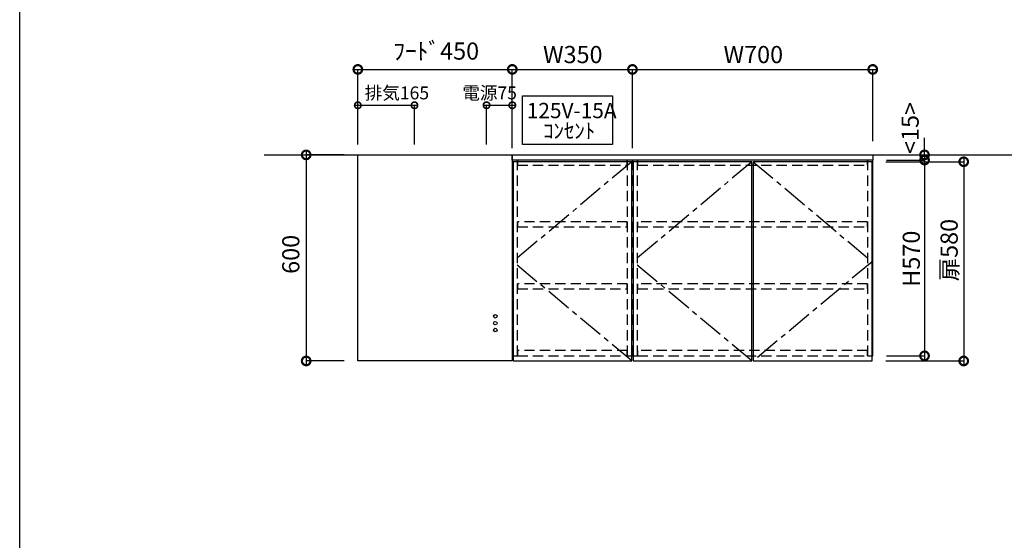
# Model space of a CAD drawing. Units: millimetres. Extents: x 16275 to 24547, y -8884 to -3071.
# Drawn here: x 16275 to 19144, y -6690 to -5174 of the extents above; entities that cross this region are included whole.
import ezdxf
from ezdxf.enums import TextEntityAlignment as Align

# ---------------------------------------------------------------- set-up
doc = ezdxf.new("R2010")
doc.units = ezdxf.units.MM
doc.header["$LTSCALE"] = 60
for name, pattern in [('CENTER', [2, 1.25, -0.25, 0.25, -0.25]), ('DASHED', [0.75, 0.5, -0.25]), ('HIDDEN', [0.375, 0.25, -0.125])]:
    doc.linetypes.add(name, pattern=pattern)
doc.layers.get('DEFPOINTS').update_dxf_attribs({"color": 21})
doc.layers.add('0.ﾚｲｱｳﾄ枠', color=9, linetype='Continuous', plot=False)
for name, color, linetype in [('2キャビネット（中）', 8, 'HIDDEN'), ('2キャビネット（外）', 7, 'Continuous'), ('2備品', 8, 'Continuous'), ('2扉', 6, 'Continuous'), ('2扉向き', 231, 'CENTER'), ('3寸法線', 4, 'Continuous'), ('DIM', 7, 'Continuous'), ('備品', 8, 'Continuous')]:
    doc.layers.add(name, color=color, linetype=linetype)
doc.styles.add('Plusterior', font='txt')
doc.dimstyles.new('Plusterior-15', dxfattribs={"dimscale": 15, "dimtxt": 2.5, "dimasz": 2.5, "dimexe": 0, "dimexo": 2, "dimgap": 0.5, "dimtad": 1, "dimdec": 1, "dimdsep": 46, "dimtxsty": 'Plusterior', "dimblk1": 'DOTSMALL', "dimblk2": 'DOTSMALL', "dimsah": 1, "dimcen": 0, "dimdle": 0.5, "dimclrd": 4, "dimclre": 4, "dimclrt": 4, "dimadec": 0, "dimazin": 0, "dimtfac": 1, "dimtdec": 1, "dimtix": 1, "dimtmove": 2, "dimatfit": 3, "dimldrblk": 'DOTSMALL', "dimfxl": 1, "dimtolj": 1, "dimtzin": 0, "dimarcsym": 0})
doc.dimstyles.new('Plusterior-20', dxfattribs={"dimscale": 20, "dimtxt": 2.5, "dimasz": 2.5, "dimexe": 0, "dimexo": 2, "dimgap": 0.5, "dimtad": 1, "dimdec": 1, "dimdsep": 46, "dimtxsty": 'Plusterior', "dimblk1": 'DOTSMALL', "dimblk2": 'DOTSMALL', "dimsah": 1, "dimcen": 0, "dimdle": 0.5, "dimclrd": 4, "dimclre": 4, "dimclrt": 4, "dimadec": 0, "dimazin": 0, "dimtfac": 1, "dimtdec": 1, "dimtix": 1, "dimtmove": 2, "dimatfit": 3, "dimldrblk": 'DOTSMALL', "dimfxl": 1, "dimtolj": 1, "dimtzin": 0, "dimarcsym": 0})

# ---------------------------------------------------------------- blocks, each defined once
blk = doc.blocks.new('_DOTSMALL')
at = {"color": 0, "linetype": 'ByBlock', "const_width": 0.5}
blk.add_lwpolyline([(-0.0625, 0, 1), (0.0625, 0, 1)], format="xyb", close=True, dxfattribs=at)
blk = doc.blocks.new('*D446')
at = {"layer": '3寸法線', "color": 4, "lineweight": -2}
for p, q in [((17700.5, -5318.5), (18070.5, -5318.5)), ((17710.5, -5547.4), (17710.5, -5318.5)), ((18060.5, -5507.4), (18060.5, -5318.5))]:
    blk.add_line(p, q, dxfattribs=at)
at = {"layer": 'DEFPOINTS', "color": 0}
for p in [(18060.5, -5318.5), (18060.5, -5547.4), (17710.5, -5587.4)]:
    blk.add_point(p, dxfattribs=at)
at = {"layer": '3寸法線', "color": 4, "lineweight": -2, "xscale": 50, "yscale": 50, "zscale": 50, "rotation": 180}
blk.add_blockref('_DOTSMALL', (17710.5, -5318.5), dxfattribs=at)
at = {"layer": '3寸法線', "color": 4, "lineweight": -2, "xscale": 50, "yscale": 50, "zscale": 50}
blk.add_blockref('_DOTSMALL', (18060.5, -5318.5), dxfattribs=at)
at = {"layer": '3寸法線', "color": 4, "insert": (17886.7, -5275.3), "char_height": 50, "attachment_point": 5, "style": 'Plusterior'}
blk.add_mtext('\\A1;W350', dxfattribs=at)
blk = doc.blocks.new('*D445')
at = {"layer": '3寸法線', "color": 4, "lineweight": -2}
for p, q in [((18050.5, -5318.5), (18770.5, -5318.5)), ((18060.5, -5547.4), (18060.5, -5318.5)), ((18760.5, -5527.4), (18760.5, -5318.5))]:
    blk.add_line(p, q, dxfattribs=at)
at = {"layer": 'DEFPOINTS', "color": 0}
for p in [(18760.5, -5318.5), (18060.5, -5587.4), (18760.5, -5567.4)]:
    blk.add_point(p, dxfattribs=at)
at = {"layer": '3寸法線', "color": 4, "lineweight": -2, "xscale": 50, "yscale": 50, "zscale": 50, "rotation": 180}
blk.add_blockref('_DOTSMALL', (18060.5, -5318.5), dxfattribs=at)
at = {"layer": '3寸法線', "color": 4, "lineweight": -2, "xscale": 50, "yscale": 50, "zscale": 50}
blk.add_blockref('_DOTSMALL', (18760.5, -5318.5), dxfattribs=at)
at = {"layer": '3寸法線', "color": 4, "insert": (18412.6, -5275.3), "char_height": 50, "attachment_point": 5, "style": 'Plusterior'}
blk.add_mtext('\\A1;W700', dxfattribs=at)
blk = doc.blocks.new('*D450')
at = {"layer": '3寸法線', "color": 4, "lineweight": -2}
for p, q in [((18798.5, -5587.4), (19025.5, -5587.4)), ((19025.5, -5577.4), (19025.5, -6177.4)), ((18798.5, -6167.4), (19025.5, -6167.4))]:
    blk.add_line(p, q, dxfattribs=at)
at = {"layer": 'DEFPOINTS', "color": 0}
for p in [(18758.5, -5587.4), (18758.5, -6167.4), (19025.5, -6167.4)]:
    blk.add_point(p, dxfattribs=at)
at = {"layer": '3寸法線', "color": 4, "lineweight": -2, "xscale": 50, "yscale": 50, "zscale": 50}
for p, rotation in [((19025.5, -5587.4), 90), ((19025.5, -6167.4), 270)]:
    blk.add_blockref('_DOTSMALL', p, dxfattribs=dict(at, rotation=rotation))
at = {"layer": '3寸法線', "color": 4, "insert": (18983.1, -5844.7), "char_height": 50, "attachment_point": 5, "rotation": 90, "style": 'Plusterior'}
blk.add_mtext('\\A1;扉580', dxfattribs=at)
blk = doc.blocks.new('*D449')
at = {"layer": '3寸法線', "color": 4, "lineweight": -2}
for p, q in [((18800.5, -5582.4), (18911.4, -5582.4)), ((18911.4, -5572.4), (18911.4, -6162.4)), ((18800.5, -6152.4), (18911.4, -6152.4))]:
    blk.add_line(p, q, dxfattribs=at)
at = {"layer": 'DEFPOINTS', "color": 0}
for p in [(18760.5, -5582.4), (18760.5, -6152.4), (18911.4, -6152.4)]:
    blk.add_point(p, dxfattribs=at)
at = {"layer": '3寸法線', "color": 4, "lineweight": -2, "xscale": 50, "yscale": 50, "zscale": 50}
for p, rotation in [((18911.4, -5582.4), 90), ((18911.4, -6152.4), 270)]:
    blk.add_blockref('_DOTSMALL', p, dxfattribs=dict(at, rotation=rotation))
at = {"layer": '3寸法線', "color": 4, "insert": (18872.8, -5869.6), "char_height": 50, "attachment_point": 5, "rotation": 90, "style": 'Plusterior'}
blk.add_mtext('\\A1;H570', dxfattribs=at)
blk = doc.blocks.new('*D448')
at = {"layer": '3寸法線', "color": 4, "lineweight": -2}
for p, q in [((18911.4, -5567.4), (18911.4, -5517.4)), ((18800.5, -5567.4), (18911.4, -5567.4)), ((18800.5, -5582.4), (18911.4, -5582.4)), ((18911.4, -5567.4), (18911.4, -5582.4)), ((18911.4, -5582.4), (18911.4, -5632.4))]:
    blk.add_line(p, q, dxfattribs=at)
at = {"layer": 'DEFPOINTS', "color": 0}
for p in [(18760.5, -5567.4), (18760.5, -5582.4), (18911.4, -5582.4)]:
    blk.add_point(p, dxfattribs=at)
at = {"layer": '3寸法線', "color": 4, "lineweight": -2, "xscale": 50, "yscale": 50, "zscale": 50}
for p, rotation in [((18911.4, -5567.4), 270), ((18911.4, -5582.4), 90)]:
    blk.add_blockref('_DOTSMALL', p, dxfattribs=dict(at, rotation=rotation))
at = {"layer": '3寸法線', "color": 4, "insert": (18869.5, -5489.1), "char_height": 50, "attachment_point": 5, "rotation": 90, "style": 'Plusterior'}
blk.add_mtext('\\A1;<15>', dxfattribs=at)
blk = doc.blocks.new('*D447')
at = {"layer": '3寸法線', "color": 4, "lineweight": -2}
for p, q in [((17110, -5557.4), (17110, -6177.4)), ((17220.5, -5567.4), (17110, -5567.4)), ((17220.5, -6167.4), (17110, -6167.4))]:
    blk.add_line(p, q, dxfattribs=at)
at = {"layer": 'DEFPOINTS', "color": 0}
for p in [(17260.5, -5567.4), (17110, -6167.4), (17260.5, -6167.4)]:
    blk.add_point(p, dxfattribs=at)
at = {"layer": '3寸法線', "color": 4, "lineweight": -2, "xscale": 50, "yscale": 50, "zscale": 50}
for p, rotation in [((17110, -5567.4), 90), ((17110, -6167.4), 270)]:
    blk.add_blockref('_DOTSMALL', p, dxfattribs=dict(at, rotation=rotation))
at = {"layer": '3寸法線', "color": 4, "insert": (17065.2, -5857), "char_height": 50, "attachment_point": 5, "rotation": 90, "style": 'Plusterior'}
blk.add_mtext('\\A1;600', dxfattribs=at)
blk = doc.blocks.new('*D1314')
at = {"layer": '3寸法線', "color": 4, "lineweight": -2}
for p, q in [((17253, -5422.9), (17433, -5422.9)), ((17260.5, -5537.4), (17260.5, -5422.9)), ((17425.5, -5537.4), (17425.5, -5422.9))]:
    blk.add_line(p, q, dxfattribs=at)
at = {"layer": 'DEFPOINTS', "color": 0}
for p in [(17425.5, -5422.9), (17260.5, -5567.4), (17425.5, -5567.4)]:
    blk.add_point(p, dxfattribs=at)
at = {"layer": '3寸法線', "color": 4, "lineweight": -2, "xscale": 37.5, "yscale": 37.5, "zscale": 37.5, "rotation": 180}
blk.add_blockref('_DOTSMALL', (17260.5, -5422.9), dxfattribs=at)
at = {"layer": '3寸法線', "color": 4, "lineweight": -2, "xscale": 37.5, "yscale": 37.5, "zscale": 37.5}
blk.add_blockref('_DOTSMALL', (17425.5, -5422.9), dxfattribs=at)
at = {"layer": '3寸法線', "color": 4, "insert": (17374.3, -5387), "char_height": 37.5, "attachment_point": 5, "style": 'Plusterior'}
blk.add_mtext('\\A1;排気165', dxfattribs=at)
blk = doc.blocks.new('*D1313')
at = {"layer": '3寸法線', "color": 4, "lineweight": -2}
for p, q in [((17250.5, -5318.5), (17720.5, -5318.5)), ((17260.5, -5527.4), (17260.5, -5318.5)), ((17710.5, -5441.7), (17710.5, -5318.5))]:
    blk.add_line(p, q, dxfattribs=at)
at = {"layer": 'DEFPOINTS', "color": 0}
for p in [(17710.5, -5318.5), (17710.5, -5481.7), (17260.5, -5567.4)]:
    blk.add_point(p, dxfattribs=at)
at = {"layer": '3寸法線', "color": 4, "lineweight": -2, "xscale": 50, "yscale": 50, "zscale": 50, "rotation": 180}
blk.add_blockref('_DOTSMALL', (17260.5, -5318.5), dxfattribs=at)
at = {"layer": '3寸法線', "color": 4, "lineweight": -2, "xscale": 50, "yscale": 50, "zscale": 50}
blk.add_blockref('_DOTSMALL', (17710.5, -5318.5), dxfattribs=at)
at = {"layer": '3寸法線', "color": 4, "insert": (17488.8, -5265.1), "char_height": 50, "attachment_point": 5, "style": 'Plusterior'}
blk.add_mtext('\\A1;ﾌｰﾄﾞ450', dxfattribs=at)
blk = doc.blocks.new('*D1312')
at = {"layer": '3寸法線', "color": 4, "lineweight": -2}
for p, q in [((17628, -5422.9), (17718, -5422.9)), ((17635.5, -5537.4), (17635.5, -5422.9)), ((17710.5, -5537.4), (17710.5, -5422.9))]:
    blk.add_line(p, q, dxfattribs=at)
at = {"layer": 'DEFPOINTS', "color": 0}
for p in [(17710.5, -5422.9), (17635.5, -5567.4), (17710.5, -5567.4)]:
    blk.add_point(p, dxfattribs=at)
at = {"layer": '3寸法線', "color": 4, "lineweight": -2, "xscale": 37.5, "yscale": 37.5, "zscale": 37.5, "rotation": 180}
blk.add_blockref('_DOTSMALL', (17635.5, -5422.9), dxfattribs=at)
at = {"layer": '3寸法線', "color": 4, "lineweight": -2, "xscale": 37.5, "yscale": 37.5, "zscale": 37.5}
blk.add_blockref('_DOTSMALL', (17710.5, -5422.9), dxfattribs=at)
at = {"layer": '3寸法線', "color": 4, "insert": (17644.4, -5387), "char_height": 37.5, "attachment_point": 5, "style": 'Plusterior'}
blk.add_mtext('\\A1;電源75', dxfattribs=at)

msp = doc.modelspace()

# ---------------------------------------------------------------- linework, layer by layer
at = {"color": 3}
msp.add_line((16987.61, -5567.37), (19284.24, -5567.37), dxfattribs=at)
at = {"layer": '0.ﾚｲｱｳﾄ枠'}
msp.add_lwpolyline([(16275.4, -3071.4), (24547.4, -3071.4), (24547.4, -8883.8), (16275.4, -8883.8)], close=True, dxfattribs=at)
at = {"layer": '2キャビネット（中）', "linetype": 'DASHED'}
for points in [[(17710.54, -5582.37), (17710.54, -6152.37), (17725.54, -6152.37), (17725.54, -5582.37)], [(18045.54, -5582.37), (17725.54, -5582.37), (17725.54, -5597.37), (18045.54, -5597.37)], [(18045.54, -5582.37), (18045.54, -6152.37), (18060.54, -6152.37), (18060.54, -5582.37)], [(18060.54, -5582.37), (18060.54, -6152.37), (18075.54, -6152.37), (18075.54, -5582.37)], [(18745.54, -5582.37), (18075.54, -5582.37), (18075.54, -5597.37), (18745.54, -5597.37)], [(18745.54, -5582.37), (18745.54, -6152.37), (18760.54, -6152.37), (18760.54, -5582.37)], [(18045.54, -5762.37), (17725.54, -5762.37), (17725.54, -5777.37), (18045.54, -5777.37)], [(18745.54, -5762.37), (18075.54, -5762.37), (18075.54, -5777.37), (18745.54, -5777.37)], [(18045.54, -5942.37), (17725.54, -5942.37), (17725.54, -5957.37), (18045.54, -5957.37)], [(18745.54, -5942.37), (18075.54, -5942.37), (18075.54, -5957.37), (18745.54, -5957.37)], [(18045.54, -6137.37), (17725.54, -6137.37), (17725.54, -6152.37), (18045.54, -6152.37)], [(18745.54, -6137.37), (18075.54, -6137.37), (18075.54, -6152.37), (18745.54, -6152.37)]]:
    msp.add_lwpolyline(points, close=True, dxfattribs=at)
at = {"layer": '2キャビネット（外）'}
for points in [[(17739.98, -5395.36), (18001.92, -5395.36), (18001.92, -5537.27), (17739.98, -5537.27)], [(18760.54, -5582.37), (17710.54, -5582.37), (17710.54, -5567.37), (18760.54, -5567.37)]]:
    msp.add_lwpolyline(points, close=True, dxfattribs=at)
msp.add_lwpolyline([(18758.54, -6152.37), (18760.54, -6152.37), (18760.54, -5582.37), (17710.54, -5582.37), (17710.54, -6152.37), (17712.54, -6152.37)], dxfattribs=at)
at = {"layer": '2備品'}
msp.add_lwpolyline([(17260.54, -5567.37), (17710.54, -5567.37), (17710.54, -6167.37), (17260.54, -6167.37)], close=True, dxfattribs=at)
at = {"layer": '2扉'}
for points in [[(18058.54, -5587.37), (17712.54, -5587.37), (17712.54, -6167.37), (18058.54, -6167.37)], [(18408.54, -5587.37), (18062.54, -5587.37), (18062.54, -6167.37), (18408.54, -6167.37)], [(18758.54, -5587.37), (18412.54, -5587.37), (18412.54, -6167.37), (18758.54, -6167.37)]]:
    msp.add_lwpolyline(points, close=True, dxfattribs=at)
at = {"layer": '2扉向き'}
for p, q in [((18058.54, -5587.37), (17712.54, -5878.37)), ((18408.54, -5587.37), (18062.54, -5878.37)), ((18412.54, -5587.37), (18758.54, -5878.37)), ((18058.54, -6167.37), (17712.54, -5878.37)), ((18408.54, -6167.37), (18062.54, -5878.37)), ((18758.54, -5878.37), (18412.54, -6167.37))]:
    msp.add_line(p, q, dxfattribs=at)
at = {"layer": '備品'}
for centre in [(17661.04, -6037.37), (17661.04, -6057.37), (17661.04, -6077.37)]:
    msp.add_circle(centre, 5, dxfattribs=at)

# ---------------------------------------------------------------- texts
at = {"layer": 'DIM', "color": 4, "style": 'Plusterior'}
for s, p in [('125V-15A', (17752.54, -5438.29)), ('ｺﾝｾﾝﾄ', (17800.14, -5497.45))]:
    msp.add_text(s, height=44.55, dxfattribs=at).set_placement(p, align=Align.MIDDLE_LEFT)

# ---------------------------------------------------------------- dimensions: what is measured, and where the dimension line sits
at = {"layer": '3寸法線'}
for base, p1, p2, angle, text, dimstyle, picture, middle in [((17710.54, -5318.52), (17260.54, -5567.37), (17710.54, -5481.73), 180, 'ﾌｰﾄﾞ<>', 'Plusterior-20', '*D1313', (17488.84, -5265.14)), ((18060.54, -5318.52), (17710.54, -5587.37), (18060.54, -5547.37), 180, 'W<>', 'Plusterior-20', '*D446', (17886.66, -5275.35)), ((18760.54, -5318.52), (18060.54, -5587.37), (18760.54, -5567.37), 180, 'W<>', 'Plusterior-20', '*D445', (18412.65, -5275.35)), ((17425.54, -5422.95), (17260.54, -5567.37), (17425.54, -5567.37), 180, '排気<>', 'Plusterior-15', '*D1314', (17374.27, -5386.96)), ((17710.54, -5422.95), (17635.54, -5567.37), (17710.54, -5567.37), 180, '電源<>', 'Plusterior-15', '*D1312', (17644.4, -5386.96)), ((18911.43, -5582.37), (18760.54, -5567.37), (18760.54, -5582.37), 270, '<<>>', 'Plusterior-20', '*D448', (18869.5, -5489.14)), ((19025.48, -6167.37), (18758.54, -5587.37), (18758.54, -6167.37), 270, '扉<>', 'Plusterior-20', '*D450', (18983.05, -5844.68)), ((18911.43, -6152.37), (18760.54, -5582.37), (18760.54, -6152.37), 270, 'H<>', 'Plusterior-20', '*D449', (18872.81, -5869.58))]:
    dim = msp.add_linear_dim(base=base, p1=p1, p2=p2, angle=angle, text=text, dimstyle=dimstyle, dxfattribs=at)
    dim.commit()
    dim.dimension.update_dxf_attribs({"geometry": picture, "text_midpoint": middle, "dimtype": 160})
dim = msp.add_linear_dim(base=(17109.99, -6167.37), p1=(17260.54, -5567.37), p2=(17260.54, -6167.37), angle=270, dimstyle='Plusterior-20', dxfattribs=at)
dim.commit()
dim.dimension.update_dxf_attribs({"geometry": '*D447', "text_midpoint": (17065.24, -5857.01), "dimtype": 160})

doc.saveas('drawing.dxf')
